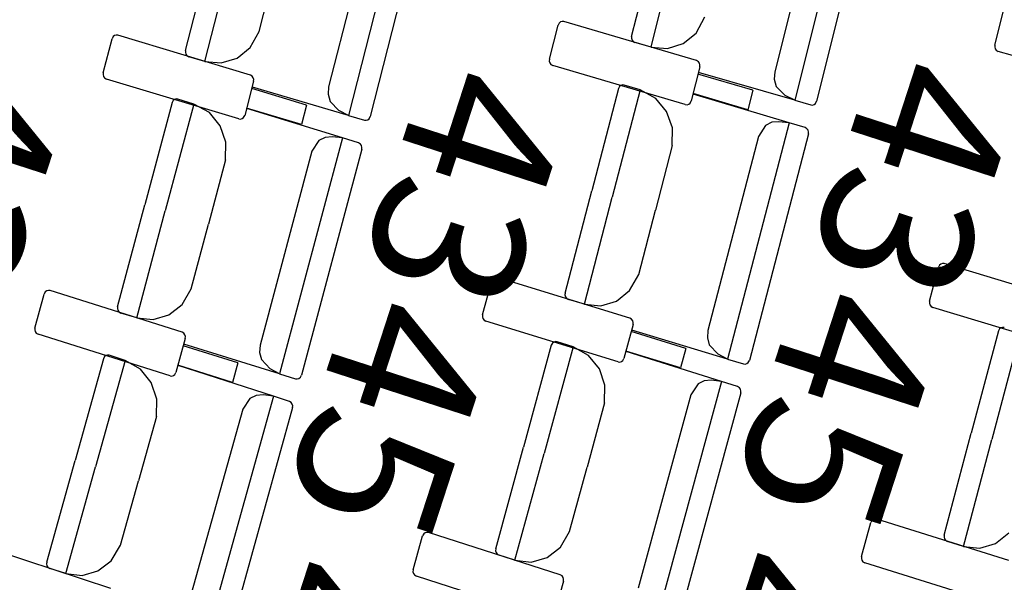
# Model space of a CAD drawing. Extents: x -628 to 281, y -594 to -343.
# Drawn here: x 56 to 58, y -566 to -565 of the extents above; entities that cross this region are included whole.
import ezdxf

# ---------------------------------------------------------------- set-up
doc = ezdxf.new("R2010")
doc.units = 0
doc.header["$MEASUREMENT"] = 0
for name, color, linetype in [('2-MOB', 8, 'CONTINUOUS'), ('2-PROJ 1', 1, 'CONTINUOUS'), ('MOBILIARIO', 30, 'CONTINUOUS'), ('TEXTOS', 7, 'CONTINUOUS')]:
    doc.layers.add(name, color=color, linetype=linetype)
doc.styles.add('SS', font='sanss___.ttf')

# ---------------------------------------------------------------- blocks, each defined once
blk = doc.blocks.new('BUTAQUES ANFITEATRE')
at = {"layer": 'MOBILIARIO'}
for p, q in [((-3.6842, -14.0282), (-3.7965, -14.4806)), ((-3.6472, -14.0488), (-3.7549, -14.4825)), ((-4.5332, -14.0579), (-4.6481, -14.5095)), ((-3.7423, -14.0547), (-3.8346, -14.4264)), ((-4.5914, -14.084), (-4.6858, -14.4551)), ((-4.4963, -14.0787), (-4.6065, -14.5117)), ((-4.1078, -14.3586), (-4.0592, -14.1627)), ((-4.0708, -14.3792), (-4.0199, -14.174)), ((-4.0708, -14.3792), (-4.0199, -14.174)), ((-4.9587, -14.3854), (-4.909, -14.1899)), ((-4.9218, -14.4063), (-4.8697, -14.2015)), ((-4.9218, -14.4063), (-4.8697, -14.2015)), ((-4.8186, -14.3492), (-4.7871, -14.2258)), ((-3.4148, -14.3752), (-3.3986, -14.3099)), ((-4.2434, -14.331), (-4.246, -14.3331)), ((-4.2403, -14.33), (-4.2434, -14.331)), ((-4.237, -14.3303), (-4.2403, -14.33)), ((-3.9841, -14.4047), (-4.237, -14.3303)), ((-3.9849, -14.3521), (-3.9679, -14.3215)), ((-4.8357, -14.3797), (-4.8186, -14.3492)), ((-4.2646, -14.4023), (-4.2481, -14.3371)), ((-4.246, -14.3331), (-4.2481, -14.3371)), ((-5.1158, -14.4281), (-5.0988, -14.363)), ((-5.0968, -14.359), (-5.0988, -14.363)), ((-5.0942, -14.3569), (-5.0968, -14.359)), ((-5.091, -14.356), (-5.0942, -14.3569)), ((-5.0877, -14.3563), (-5.091, -14.356)), ((-4.8352, -14.4324), (-5.0877, -14.3563)), ((-4.1078, -14.3586), (-4.1081, -14.3621)), ((-4.1078, -14.3586), (-4.1081, -14.3621)), ((-4.1081, -14.3621), (-4.1071, -14.3655)), ((-4.1081, -14.3621), (-4.1071, -14.3655)), ((-4.1071, -14.3655), (-4.1051, -14.3683)), ((-4.1071, -14.3655), (-4.1051, -14.3683)), ((-4.1051, -14.3683), (-4.1014, -14.3704)), ((-4.1051, -14.3683), (-4.1014, -14.3704)), ((-4.0097, -14.3724), (-3.9849, -14.3521)), ((-4.9587, -14.3854), (-4.959, -14.3889)), ((-4.9587, -14.3854), (-4.959, -14.3889)), ((-4.8606, -14.3999), (-4.8357, -14.3797)), ((-4.0708, -14.3792), (-4.1014, -14.3704)), ((-4.0708, -14.3792), (-4.0396, -14.3819)), ((-4.0396, -14.3819), (-4.0097, -14.3724)), ((-3.4148, -14.3752), (-3.415, -14.3788)), ((-3.415, -14.3788), (-3.4141, -14.3821)), ((-3.4141, -14.3821), (-3.4121, -14.3849)), ((-3.4121, -14.3849), (-3.4083, -14.3871)), ((-3.155, -14.4599), (-3.4083, -14.3871)), ((-4.959, -14.3889), (-4.9581, -14.3923)), ((-4.959, -14.3889), (-4.9581, -14.3923)), ((-4.9581, -14.3923), (-4.9561, -14.3951)), ((-4.9581, -14.3923), (-4.9561, -14.3951)), ((-4.9561, -14.3951), (-4.9524, -14.3973)), ((-4.9561, -14.3951), (-4.9524, -14.3973)), ((-4.9218, -14.4063), (-4.9524, -14.3973)), ((-4.9218, -14.4063), (-4.8907, -14.4092)), ((-4.8907, -14.4092), (-4.8606, -14.3999)), ((-4.2646, -14.4023), (-4.2649, -14.4058)), ((-4.2649, -14.4058), (-4.264, -14.4092)), ((-3.9804, -14.4069), (-3.9841, -14.4047)), ((-4.264, -14.4092), (-4.262, -14.412)), ((-4.262, -14.412), (-4.2583, -14.4142)), ((-4.0054, -14.4886), (-4.2583, -14.4142)), ((-3.9777, -14.4166), (-3.9943, -14.4818)), ((-3.9784, -14.4097), (-3.9804, -14.4069)), ((-3.9774, -14.4131), (-3.9784, -14.4097)), ((-3.9777, -14.4166), (-3.9774, -14.4131)), ((-5.1158, -14.4281), (-5.1161, -14.4316)), ((-5.1161, -14.4316), (-5.1152, -14.435)), ((-5.1152, -14.435), (-5.1132, -14.4378)), ((-5.1132, -14.4378), (-5.1095, -14.44)), ((-4.857, -14.5161), (-5.1095, -14.44)), ((-4.8315, -14.4346), (-4.8352, -14.4324)), ((-4.8296, -14.4374), (-4.8315, -14.4346)), ((-4.8287, -14.4408), (-4.8296, -14.4374)), ((-4.829, -14.4443), (-4.8287, -14.4408)), ((-3.8766, -14.4614), (-3.9813, -14.4306)), ((-3.7965, -14.4806), (-3.98, -14.4278)), ((-3.8346, -14.4264), (-3.8356, -14.4405)), ((-3.8356, -14.4405), (-3.8318, -14.454)), ((-4.829, -14.4443), (-4.8459, -14.5094)), ((-4.7281, -14.4898), (-4.8326, -14.4583)), ((-4.6481, -14.5095), (-4.8313, -14.4555)), ((-4.6858, -14.4551), (-4.6869, -14.4691)), ((-4.1331, -14.4582), (-4.1839, -14.6534)), ((-4.0915, -14.4607), (-4.1447, -14.6652)), ((-4.0915, -14.4607), (-4.1447, -14.6652)), ((-4.1311, -14.4543), (-4.1331, -14.4582)), ((-4.1311, -14.4543), (-4.1331, -14.4582)), ((-4.1285, -14.4522), (-4.1311, -14.4543)), ((-4.1285, -14.4522), (-4.1311, -14.4543)), ((-4.1253, -14.4512), (-4.1285, -14.4522)), ((-4.1253, -14.4512), (-4.1285, -14.4522)), ((-4.122, -14.4515), (-4.1253, -14.4512)), ((-4.122, -14.4515), (-4.1253, -14.4512)), ((-4.0915, -14.4607), (-4.122, -14.4515)), ((-4.0618, -14.4769), (-4.0915, -14.4607)), ((-3.8766, -14.4614), (-3.8861, -14.4986)), ((-3.8318, -14.454), (-3.8148, -14.4715)), ((-4.9825, -14.481), (-4.9846, -14.4849)), ((-4.9826, -14.481), (-4.9846, -14.4849)), ((-4.9799, -14.4789), (-4.9826, -14.481)), ((-4.9799, -14.4789), (-4.9825, -14.481)), ((-4.9767, -14.478), (-4.9799, -14.4789)), ((-4.9767, -14.478), (-4.9799, -14.4789)), ((-4.9735, -14.4783), (-4.9767, -14.478)), ((-4.9735, -14.4783), (-4.9767, -14.478)), ((-4.943, -14.4877), (-4.9735, -14.4783)), ((-4.6869, -14.4691), (-4.6832, -14.4826)), ((-4.041, -14.502), (-4.0618, -14.4769)), ((-3.8861, -14.4986), (-3.9907, -14.4678)), ((-3.8075, -14.5236), (-3.9903, -14.4686)), ((-3.7965, -14.4806), (-3.8148, -14.4715)), ((-3.7965, -14.4806), (-3.766, -14.4894)), ((-4.9846, -14.4849), (-5.0366, -14.6798)), ((-4.943, -14.4877), (-4.9974, -14.6918)), ((-4.943, -14.4877), (-4.9974, -14.6918)), ((-4.9134, -14.504), (-4.943, -14.4877)), ((-4.7378, -14.527), (-4.8423, -14.4955)), ((-4.6593, -14.5525), (-4.8419, -14.4963)), ((-4.7281, -14.4898), (-4.7378, -14.527)), ((-4.6832, -14.4826), (-4.6663, -14.5003)), ((-4.6481, -14.5095), (-4.6663, -14.5003)), ((-4.0054, -14.4886), (-4.0021, -14.4889)), ((-4.0021, -14.4889), (-3.9989, -14.4879)), ((-3.9989, -14.4879), (-3.9963, -14.4858)), ((-3.9963, -14.4858), (-3.9943, -14.4818)), ((-3.766, -14.4894), (-3.7627, -14.4896)), ((-3.766, -14.4894), (-3.7627, -14.4896)), ((-3.7627, -14.4896), (-3.7595, -14.4886)), ((-3.7627, -14.4896), (-3.7595, -14.4886)), ((-3.7595, -14.4886), (-3.7569, -14.4865)), ((-3.7595, -14.4886), (-3.7569, -14.4865)), ((-3.7569, -14.4865), (-3.7549, -14.4825)), ((-3.7569, -14.4865), (-3.7549, -14.4825)), ((-4.8927, -14.5293), (-4.9134, -14.504)), ((-4.857, -14.5161), (-4.8538, -14.5164)), ((-4.8538, -14.5164), (-4.8506, -14.5155)), ((-4.8506, -14.5155), (-4.848, -14.5134)), ((-4.848, -14.5134), (-4.8459, -14.5094)), ((-4.6481, -14.5095), (-4.6176, -14.5184)), ((-4.6176, -14.5184), (-4.6143, -14.5188)), ((-4.6176, -14.5185), (-4.6143, -14.5187)), ((-4.6143, -14.5187), (-4.6112, -14.5178)), ((-4.6143, -14.5188), (-4.6112, -14.5178)), ((-4.6112, -14.5178), (-4.6085, -14.5156)), ((-4.6112, -14.5178), (-4.6085, -14.5157)), ((-4.6085, -14.5156), (-4.6065, -14.5117)), ((-4.6085, -14.5157), (-4.6065, -14.5117)), ((-4.03, -14.5333), (-4.041, -14.502)), ((-4.8819, -14.5607), (-4.8927, -14.5293)), ((-4.0302, -14.5668), (-4.03, -14.5333)), ((-3.8075, -14.5236), (-3.9247, -14.9745)), ((-3.8524, -14.5287), (-3.8658, -14.5494)), ((-3.8406, -14.5226), (-3.8524, -14.5287)), ((-3.8274, -14.5214), (-3.8406, -14.5226)), ((-3.8075, -14.5236), (-3.8274, -14.5214)), ((-3.777, -14.5328), (-3.8075, -14.5236)), ((-3.7733, -14.535), (-3.777, -14.5328)), ((-3.7733, -14.535), (-3.777, -14.5328)), ((-3.7713, -14.5378), (-3.7733, -14.535)), ((-3.7713, -14.5378), (-3.7733, -14.535)), ((-3.7704, -14.5412), (-3.7713, -14.5378)), ((-3.7704, -14.5412), (-3.7713, -14.5378)), ((-4.6593, -14.5525), (-4.7793, -15.0026)), ((-4.6924, -14.5513), (-4.7043, -14.5573)), ((-4.6793, -14.5502), (-4.6924, -14.5513)), ((-4.6593, -14.5525), (-4.6793, -14.5502)), ((-4.6289, -14.5619), (-4.6593, -14.5525)), ((-3.8658, -14.5494), (-3.9622, -14.9199)), ((-3.7707, -14.5447), (-3.8831, -14.977)), ((-3.7707, -14.5447), (-3.7704, -14.5412)), ((-3.7707, -14.5447), (-3.7704, -14.5412)), ((-4.8824, -14.5942), (-4.8819, -14.5607)), ((-4.6227, -14.5739), (-4.7377, -15.0054)), ((-4.7043, -14.5573), (-4.7178, -14.5779)), ((-4.6252, -14.5641), (-4.6289, -14.5619)), ((-4.6252, -14.5641), (-4.6289, -14.5619)), ((-4.6233, -14.567), (-4.6252, -14.5641)), ((-4.6233, -14.567), (-4.6252, -14.5641)), ((-4.6224, -14.5704), (-4.6233, -14.567)), ((-4.6224, -14.5704), (-4.6233, -14.567)), ((-4.6227, -14.5739), (-4.6224, -14.5704)), ((-4.6227, -14.5739), (-4.6224, -14.5704)), ((-4.0302, -14.5668), (-4.0623, -14.69)), ((-4.8823, -14.5942), (-4.9151, -14.7172)), ((-4.7178, -14.5779), (-4.8164, -14.9477)), ((-4.2347, -14.8487), (-4.1839, -14.6534)), ((-4.1979, -14.8698), (-4.1447, -14.6652)), ((-4.1979, -14.8698), (-4.1447, -14.6652)), ((-5.0885, -14.8746), (-5.0366, -14.6798)), ((-5.0519, -14.896), (-4.9974, -14.6918)), ((-5.0519, -14.896), (-4.9974, -14.6918)), ((-4.0943, -14.8133), (-4.0623, -14.69)), ((-4.9479, -14.8402), (-4.9151, -14.7172)), ((-3.5393, -14.8642), (-3.5224, -14.7991)), ((-3.5203, -14.7952), (-3.5224, -14.7991)), ((-3.5177, -14.7931), (-3.5203, -14.7952)), ((-3.5145, -14.7921), (-3.5177, -14.7931)), ((-3.5113, -14.7924), (-3.5145, -14.7921)), ((-3.2587, -14.8683), (-3.5113, -14.7924)), ((-4.37, -14.8194), (-4.3726, -14.8215)), ((-4.3668, -14.8185), (-4.37, -14.8194)), ((-4.3635, -14.8188), (-4.3668, -14.8185)), ((-4.1114, -14.8963), (-4.3635, -14.8188)), ((-4.1117, -14.8437), (-4.0943, -14.8133)), ((-4.392, -14.8904), (-4.3747, -14.8254)), ((-4.3726, -14.8215), (-4.3747, -14.8254)), ((-5.246, -14.9153), (-5.2284, -14.8504)), ((-5.2263, -14.8465), (-5.2284, -14.8504)), ((-5.2236, -14.8444), (-5.2263, -14.8465)), ((-5.2204, -14.8435), (-5.2236, -14.8444)), ((-5.2172, -14.8439), (-5.2204, -14.8435)), ((-4.9655, -14.9232), (-5.2172, -14.8439)), ((-4.9654, -14.8705), (-4.9479, -14.8402)), ((-4.2347, -14.8487), (-4.235, -14.8522)), ((-4.2347, -14.8487), (-4.235, -14.8522)), ((-4.235, -14.8522), (-4.2341, -14.8556)), ((-4.235, -14.8522), (-4.2341, -14.8556)), ((-4.2341, -14.8556), (-4.2321, -14.8584)), ((-4.2341, -14.8556), (-4.2321, -14.8584)), ((-4.1367, -14.8637), (-4.1117, -14.8437)), ((-5.0885, -14.8746), (-5.0888, -14.8781)), ((-5.0885, -14.8746), (-5.0888, -14.8781)), ((-4.9906, -14.8904), (-4.9654, -14.8705)), ((-4.2321, -14.8584), (-4.2284, -14.8606)), ((-4.2321, -14.8584), (-4.2284, -14.8606)), ((-4.1979, -14.8698), (-4.2284, -14.8606)), ((-4.1979, -14.8698), (-4.1667, -14.8728)), ((-4.1667, -14.8728), (-4.1367, -14.8637)), ((-3.5393, -14.8642), (-3.5396, -14.8677)), ((-3.5396, -14.8677), (-3.5387, -14.8711)), ((-3.5387, -14.8711), (-3.5367, -14.874)), ((-3.5367, -14.874), (-3.533, -14.8762)), ((-3.2805, -14.952), (-3.533, -14.8762)), ((-5.0888, -14.8781), (-5.0879, -14.8815)), ((-5.0888, -14.8781), (-5.0879, -14.8815)), ((-5.0879, -14.8815), (-5.0859, -14.8844)), ((-5.0879, -14.8815), (-5.0859, -14.8844)), ((-5.0859, -14.8844), (-5.0823, -14.8866)), ((-5.0859, -14.8844), (-5.0823, -14.8866)), ((-5.0519, -14.896), (-5.0823, -14.8866)), ((-5.0207, -14.8992), (-4.9906, -14.8904)), ((-4.392, -14.8904), (-4.3923, -14.8939)), ((-4.3923, -14.8939), (-4.3914, -14.8973)), ((-5.0519, -14.896), (-5.0207, -14.8992)), ((-4.3914, -14.8973), (-4.3894, -14.9002)), ((-4.3894, -14.9002), (-4.3858, -14.9024)), ((-4.1337, -14.9799), (-4.3858, -14.9024)), ((-4.1052, -14.9083), (-4.1225, -14.9733)), ((-4.1078, -14.8986), (-4.1114, -14.8963)), ((-4.1058, -14.9014), (-4.1078, -14.8986)), ((-4.1049, -14.9048), (-4.1058, -14.9014)), ((-4.1052, -14.9083), (-4.1049, -14.9048)), ((-5.246, -14.9153), (-5.2464, -14.9188)), ((-5.2464, -14.9188), (-5.2455, -14.9222)), ((-5.2455, -14.9222), (-5.2436, -14.925)), ((-5.2436, -14.925), (-5.2399, -14.9273)), ((-4.9883, -15.0066), (-5.2399, -14.9273)), ((-4.9619, -14.9254), (-4.9655, -14.9232)), ((-4.9599, -14.9283), (-4.9619, -14.9254)), ((-4.9591, -14.9317), (-4.9599, -14.9283)), ((-4.9594, -14.9352), (-4.9591, -14.9317)), ((-4.0046, -14.9543), (-4.1089, -14.9222)), ((-3.9247, -14.9745), (-4.1076, -14.9195)), ((-3.9622, -14.9199), (-3.9633, -14.9339)), ((-3.4081, -14.9209), (-3.4598, -15.1159)), ((-3.3665, -14.9237), (-3.4207, -15.1279)), ((-3.3665, -14.9237), (-3.4207, -15.1279)), ((-3.406, -14.917), (-3.4081, -14.9209)), ((-3.406, -14.917), (-3.4081, -14.9209)), ((-3.4034, -14.9149), (-3.406, -14.917)), ((-3.4034, -14.9149), (-3.406, -14.917)), ((-3.4002, -14.914), (-3.4034, -14.9149)), ((-3.4002, -14.914), (-3.4034, -14.9149)), ((-3.3969, -14.9143), (-3.4002, -14.914)), ((-3.3969, -14.9143), (-3.4002, -14.914)), ((-4.9594, -14.9352), (-4.9771, -15.0001)), ((-4.8591, -14.9819), (-4.9632, -14.9491)), ((-4.7793, -15.0026), (-4.9618, -14.9463)), ((-4.8164, -14.9477), (-4.8176, -14.9618)), ((-4.2611, -14.948), (-4.314, -15.1425)), ((-4.2195, -14.951), (-4.2749, -15.1548)), ((-4.2195, -14.951), (-4.2749, -15.1548)), ((-4.259, -14.9441), (-4.2611, -14.948)), ((-4.259, -14.9441), (-4.2611, -14.948)), ((-4.2564, -14.942), (-4.259, -14.9441)), ((-4.2564, -14.942), (-4.259, -14.9441)), ((-4.2532, -14.9411), (-4.2564, -14.942)), ((-4.2532, -14.9411), (-4.2564, -14.942)), ((-4.2499, -14.9414), (-4.2532, -14.9411)), ((-4.2499, -14.9414), (-4.2532, -14.9411)), ((-4.2195, -14.951), (-4.2499, -14.9414)), ((-4.1899, -14.9675), (-4.2195, -14.951)), ((-3.9633, -14.9339), (-3.9597, -14.9475)), ((-3.9597, -14.9475), (-3.9429, -14.9652)), ((-5.1134, -14.9699), (-5.1155, -14.9738)), ((-5.1134, -14.9699), (-5.1155, -14.9738)), ((-5.1107, -14.9678), (-5.1134, -14.9699)), ((-5.1107, -14.9678), (-5.1134, -14.9699)), ((-5.1075, -14.9669), (-5.1107, -14.9678)), ((-5.1076, -14.9669), (-5.1107, -14.9678)), ((-5.1043, -14.9673), (-5.1076, -14.9669)), ((-5.1043, -14.9673), (-5.1075, -14.9669)), ((-5.074, -14.9771), (-5.1043, -14.9673)), ((-4.8176, -14.9618), (-4.8141, -14.9753)), ((-4.1694, -14.9929), (-4.1899, -14.9675)), ((-4.0145, -14.9915), (-4.1188, -14.9594)), ((-3.9362, -15.0174), (-4.1184, -14.9601)), ((-4.0046, -14.9543), (-4.0145, -14.9915)), ((-3.9247, -14.9745), (-3.9429, -14.9652)), ((-5.1155, -14.9738), (-5.1696, -15.1679)), ((-5.074, -14.9771), (-5.1306, -15.1805)), ((-5.074, -14.9771), (-5.1306, -15.1805)), ((-5.0445, -14.9938), (-5.074, -14.9771)), ((-4.8692, -15.019), (-4.9733, -14.9862)), ((-4.791, -15.0455), (-4.9729, -14.9869)), ((-4.8591, -14.9819), (-4.8692, -15.019)), ((-4.8141, -14.9753), (-4.7974, -14.9932)), ((-4.1337, -14.9799), (-4.1304, -14.9803)), ((-4.1304, -14.9803), (-4.1272, -14.9793)), ((-4.1272, -14.9793), (-4.1246, -14.9772)), ((-4.1246, -14.9772), (-4.1225, -14.9733)), ((-3.9247, -14.9745), (-3.8942, -14.9837)), ((-3.8943, -14.9837), (-3.891, -14.984)), ((-3.8942, -14.9837), (-3.891, -14.984)), ((-3.891, -14.984), (-3.8878, -14.9831)), ((-3.891, -14.984), (-3.8878, -14.9831)), ((-3.8878, -14.9831), (-3.8852, -14.9809)), ((-3.8878, -14.9831), (-3.8852, -14.9809)), ((-3.8852, -14.9809), (-3.8831, -14.977)), ((-3.8852, -14.9809), (-3.8831, -14.977)), ((-5.0241, -15.0193), (-5.0445, -14.9938)), ((-4.9883, -15.0066), (-4.985, -15.007)), ((-4.985, -15.007), (-4.9818, -15.006)), ((-4.9818, -15.006), (-4.9792, -15.004)), ((-4.9792, -15.004), (-4.9771, -15.0001)), ((-4.7793, -15.0026), (-4.7974, -14.9932)), ((-4.7793, -15.0026), (-4.7489, -15.012)), ((-4.7398, -15.0093), (-4.7377, -15.0054)), ((-4.7398, -15.0093), (-4.7377, -15.0054)), ((-4.1588, -15.0244), (-4.1694, -14.9929)), ((-5.0137, -15.0509), (-5.0241, -15.0193)), ((-4.7489, -15.012), (-4.7456, -15.0123)), ((-4.7489, -15.012), (-4.7456, -15.0123)), ((-4.7456, -15.0123), (-4.7424, -15.0114)), ((-4.7456, -15.0123), (-4.7424, -15.0114)), ((-4.7424, -15.0114), (-4.7398, -15.0093)), ((-4.7424, -15.0114), (-4.7398, -15.0093)), ((-4.1594, -15.0578), (-4.1588, -15.0244)), ((-3.9362, -15.0174), (-4.0583, -15.4668)), ((-3.9812, -15.0219), (-3.9948, -15.0425)), ((-3.9692, -15.016), (-3.9812, -15.0219)), ((-3.9561, -15.015), (-3.9692, -15.016)), ((-3.9362, -15.0174), (-3.9561, -15.015)), ((-3.9058, -15.027), (-3.9362, -15.0174)), ((-4.8241, -15.0438), (-4.836, -15.0497)), ((-4.8109, -15.0429), (-4.8241, -15.0438)), ((-4.791, -15.0455), (-4.8109, -15.0429)), ((-3.9948, -15.0425), (-4.0952, -15.4118)), ((-3.8996, -15.039), (-4.0168, -15.4698)), ((-3.9021, -15.0292), (-3.9058, -15.027)), ((-3.9021, -15.0292), (-3.9058, -15.027)), ((-3.9002, -15.0321), (-3.9021, -15.0292)), ((-3.9002, -15.0321), (-3.9021, -15.0292)), ((-3.8993, -15.0355), (-3.9002, -15.0321)), ((-3.8993, -15.0355), (-3.9002, -15.0321)), ((-3.8996, -15.039), (-3.8993, -15.0355)), ((-3.8996, -15.039), (-3.8993, -15.0355)), ((-5.0145, -15.0843), (-5.0137, -15.0509)), ((-4.791, -15.0455), (-4.916, -15.494)), ((-4.836, -15.0497), (-4.8498, -15.0702)), ((-4.7607, -15.0553), (-4.791, -15.0455)), ((-4.757, -15.0576), (-4.7607, -15.0553)), ((-4.757, -15.0576), (-4.7607, -15.0553)), ((-4.7551, -15.0604), (-4.757, -15.0576)), ((-4.7551, -15.0604), (-4.757, -15.0576)), ((-4.7542, -15.0638), (-4.7551, -15.0604)), ((-4.7542, -15.0638), (-4.7551, -15.0604)), ((-4.7546, -15.0673), (-4.7542, -15.0638)), ((-4.7546, -15.0673), (-4.7542, -15.0638)), ((-4.1594, -15.0578), (-4.1928, -15.1807)), ((-4.8498, -15.0702), (-4.9525, -15.4387)), ((-4.7546, -15.0673), (-4.8744, -15.4973)), ((-5.0145, -15.0843), (-5.0486, -15.2069)), ((-3.5116, -15.3108), (-3.4598, -15.1159)), ((-3.4749, -15.3321), (-3.4207, -15.1279)), ((-3.4749, -15.3321), (-3.4207, -15.1279)), ((-4.3669, -15.3371), (-4.314, -15.1425)), ((-4.3304, -15.3587), (-4.2749, -15.1548)), ((-4.3304, -15.3587), (-4.2749, -15.1548)), ((-5.2237, -15.3621), (-5.1696, -15.1679)), ((-5.1873, -15.3839), (-5.1306, -15.1805)), ((-5.1873, -15.3839), (-5.1306, -15.1805)), ((-4.2262, -15.3035), (-4.1928, -15.1807)), ((-5.0828, -15.3295), (-5.0486, -15.2069)), ((-3.6691, -15.3517), (-3.6514, -15.2868)), ((-3.6494, -15.2829), (-3.6514, -15.2868)), ((-3.6467, -15.2808), (-3.6494, -15.2829)), ((-3.6435, -15.2799), (-3.6467, -15.2808)), ((-3.6403, -15.2802), (-3.6435, -15.2799)), ((-3.3885, -15.3592), (-3.6403, -15.2802)), ((-4.5045, -15.3082), (-4.5066, -15.3121)), ((-4.5019, -15.3061), (-4.5045, -15.3082)), ((-4.4987, -15.3053), (-4.5019, -15.3061)), ((-4.4954, -15.3056), (-4.4987, -15.3053)), ((-4.2442, -15.3863), (-4.4954, -15.3056)), ((-4.2438, -15.3337), (-4.2262, -15.3035)), ((-3.4136, -15.3264), (-3.3885, -15.3065)), ((-4.5246, -15.3769), (-4.5066, -15.3121)), ((-3.5116, -15.3108), (-3.5119, -15.3143)), ((-3.5116, -15.3108), (-3.5119, -15.3143)), ((-3.5119, -15.3143), (-3.511, -15.3177)), ((-3.5119, -15.3143), (-3.511, -15.3177)), ((-3.511, -15.3177), (-3.509, -15.3205)), ((-3.511, -15.3177), (-3.509, -15.3205)), ((-3.509, -15.3205), (-3.5053, -15.3227)), ((-3.509, -15.3205), (-3.5053, -15.3227)), ((-3.4749, -15.3321), (-3.5053, -15.3227)), ((-3.4437, -15.3353), (-3.4136, -15.3264)), ((-5.1013, -15.4122), (-5.352, -15.3297)), ((-5.1006, -15.3595), (-5.0828, -15.3295)), ((-4.3669, -15.3371), (-4.3672, -15.3406)), ((-4.3669, -15.3371), (-4.3672, -15.3406)), ((-4.3672, -15.3406), (-4.3664, -15.344)), ((-4.3672, -15.3406), (-4.3664, -15.344)), ((-4.3664, -15.344), (-4.3644, -15.3469)), ((-4.3664, -15.344), (-4.3644, -15.3469)), ((-4.2691, -15.3534), (-4.2438, -15.3337)), ((-3.4749, -15.3321), (-3.4437, -15.3353)), ((-5.2237, -15.3621), (-5.2241, -15.3656)), ((-5.2237, -15.3621), (-5.2241, -15.3656)), ((-5.126, -15.3791), (-5.1006, -15.3595)), ((-4.3644, -15.3469), (-4.3607, -15.3491)), ((-4.3644, -15.3469), (-4.3608, -15.3491)), ((-4.3304, -15.3587), (-4.3607, -15.3491)), ((-4.3304, -15.3587), (-4.2992, -15.3621)), ((-4.2992, -15.3621), (-4.2691, -15.3534)), ((-3.6691, -15.3517), (-3.6694, -15.3552)), ((-3.6694, -15.3552), (-3.6685, -15.3586)), ((-3.6685, -15.3586), (-3.6666, -15.3614)), ((-3.6666, -15.3614), (-3.6629, -15.3637)), ((-3.4112, -15.4426), (-3.6629, -15.3637)), ((-5.2241, -15.3656), (-5.2232, -15.369)), ((-5.2241, -15.3656), (-5.2232, -15.369)), ((-5.2232, -15.369), (-5.2213, -15.3719)), ((-5.2232, -15.369), (-5.2213, -15.3719)), ((-5.2213, -15.3719), (-5.2176, -15.3742)), ((-5.2213, -15.3719), (-5.2176, -15.3742)), ((-5.1873, -15.3839), (-5.2176, -15.3742)), ((-5.1562, -15.3876), (-5.126, -15.3791)), ((-4.5246, -15.3769), (-4.525, -15.3804)), ((-4.525, -15.3804), (-4.5241, -15.3838)), ((-5.1873, -15.3839), (-5.1562, -15.3876)), ((-4.5241, -15.3838), (-4.5222, -15.3867)), ((-4.5222, -15.3867), (-4.5185, -15.3889)), ((-4.2673, -15.4696), (-4.5185, -15.3889)), ((-4.2381, -15.3984), (-4.2561, -15.4632)), ((-4.2405, -15.3886), (-4.2442, -15.3863)), ((-4.2386, -15.3915), (-4.2405, -15.3886)), ((-4.2377, -15.3949), (-4.2386, -15.3915)), ((-4.2381, -15.3984), (-4.2377, -15.3949))]:
    blk.add_line(p, q, dxfattribs=at)

msp = doc.modelspace()

# ---------------------------------------------------------------- linework, layer by layer
at = {"layer": '2-PROJ 1'}
for radius, start, end in [(51.8339, 339.89611, 20.79231), (51.5839, 339.86028, 20.8254)]:
    msp.add_arc((5.4649, -552.2416), radius, start, end, dxfattribs=at)

# ---------------------------------------------------------------- block references
at = {"layer": '2-MOB'}
msp.add_blockref('BUTAQUES ANFITEATRE', (61.4304, -550.6506), dxfattribs=at)

# ---------------------------------------------------------------- texts
at = {"layer": 'TEXTOS', "color": 6, "style": 'SS'}
for s, p in [('43', (55.9829, -565.0245)), ('43', (57.7924, -565.0302)), ('43', (56.9373, -565.0475)), ('45', (57.6472, -565.4699)), ('45', (56.7922, -565.4872)), ('47', (57.4898, -565.9632)), ('47', (56.6347, -565.9805))]:
    msp.add_text(s, height=0.288, rotation=252.0113, dxfattribs=at).set_placement(p)

doc.saveas('drawing.dxf')
